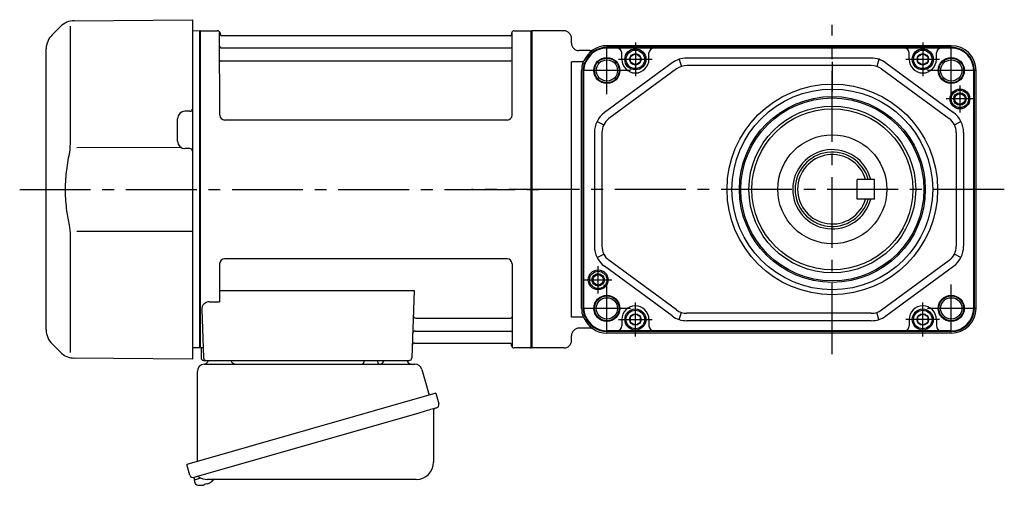
# Model space of a CAD drawing. Extents: x -673 to 857, y 80 to 826.
# Drawn here: x -673 to -275, y 84 to 272 of the extents above; entities that cross this region are included whole.
import ezdxf

# ---------------------------------------------------------------- set-up
doc = ezdxf.new("R2010")
doc.units = 0
doc.header["$LTSCALE"] = 3
doc.header["$MEASUREMENT"] = 0
doc.linetypes.add('sekkei(A2)', pattern=[14.2875, 9.525, -1.5875, 1.5875, -1.5875])
doc.layers.get('0').update_dxf_attribs({"linetype": 'CONTINUOUS'})
doc.layers.add('CENTER', color=3, linetype='sekkei(A2)')
doc.layers.add('HOJO', color=4, linetype='CONTINUOUS')

msp = doc.modelspace()

# ---------------------------------------------------------------- linework, layer by layer
for p, q in [((-650.82, 271.98), (-603.15, 272.4)), ((-603.15, 272.4), (-603.15, 135.4)), ((-656.41, 269.64), (-659.81, 266.24)), ((-652.49, 269.74), (-652.49, 223.48)), ((-600.35, 267.9), (-603.15, 267.83)), ((-600.35, 267.9), (-600.15, 267.71)), ((-599.85, 267.9), (-600.15, 267.73)), ((-600.15, 140.07), (-600.15, 267.73)), ((-600.15, 140.09), (-600.15, 267.71)), ((-599.85, 267.9), (-592.99, 267.9)), ((-599.85, 139.9), (-599.85, 267.9)), ((-592.13, 233.9), (-592.15, 267.24)), ((-592, 267.07), (-591.87, 266.31)), ((-474.3, 267.07), (-474.43, 266.31)), ((-474.13, 233.9), (-474.15, 267.24)), ((-473.31, 267.9), (-466.45, 267.9)), ((-466.45, 267.9), (-466.15, 267.73)), ((-466.45, 139.9), (-466.45, 267.9)), ((-453.15, 267.9), (-466.15, 267.9)), ((-466.15, 139.9), (-466.15, 267.9)), ((-466.15, 267.73), (-466.15, 140.07)), ((-474.92, 265.9), (-591.38, 265.9)), ((-450.15, 262.9), (-450.15, 264.9)), ((-662.15, 147.21), (-662.15, 260.59)), ((-591.65, 261.07), (-474.65, 261.07)), ((-442.81, 259.9), (-447.15, 259.9)), ((-296.88, 261.9), (-435.88, 261.9)), ((-296.88, 261.25), (-435.88, 261.25)), ((-424.38, 260.97), (-435.88, 260.97)), ((-429.88, 256.4), (-429.88, 258.97)), ((-308.38, 260.97), (-424.38, 260.97)), ((-418.88, 256.4), (-418.88, 258.97)), ((-313.88, 256.4), (-313.88, 258.97)), ((-296.88, 260.97), (-308.38, 260.97)), ((-302.88, 256.4), (-302.88, 258.97)), ((-591.65, 255.83), (-474.65, 255.83)), ((-445.46, 255.4), (-450.15, 255.4)), ((-450.15, 152.4), (-450.15, 255.4)), ((-445.46, 255.4), (-445.11, 255.75)), ((-444.9, 255.04), (-444.56, 255.38)), ((-444.66, 254.89), (-444.33, 255.23)), ((-409.53, 254.96), (-436.81, 234.9)), ((-406.72, 256.4), (-405.78, 253.55)), ((-329.16, 256.9), (-403.6, 256.9)), ((-326.05, 256.4), (-326.98, 253.55)), ((-323.24, 254.96), (-295.96, 234.9)), ((-446.08, 155.9), (-446.08, 251.9)), ((-445.43, 155.9), (-445.43, 251.9)), ((-445.16, 155.9), (-445.16, 251.9)), ((-407.75, 252.54), (-435.03, 232.48)), ((-329.16, 253.9), (-403.6, 253.9)), ((-325.02, 252.54), (-297.74, 232.48)), ((-287.81, 155.9), (-287.81, 251.9)), ((-287.54, 155.9), (-287.54, 251.9)), ((-286.88, 155.9), (-286.88, 251.9)), ((-604.14, 235.44), (-606.18, 235.43)), ((-609.15, 223.37), (-609.15, 232.43)), ((-476.13, 231.9), (-590.13, 231.9)), ((-439.81, 231.36), (-437.13, 230)), ((-295.64, 230), (-292.96, 231.36)), ((-440.88, 226.84), (-440.88, 180.96)), ((-437.88, 226.84), (-437.88, 180.96)), ((-294.88, 226.84), (-294.88, 180.96)), ((-291.88, 226.84), (-291.88, 180.96)), ((-607.59, 220.77), (-649.79, 220.71)), ((-604.14, 220.36), (-606.18, 220.37)), ((-334.88, 199.96), (-334.88, 207.96)), ((-327.88, 207.96), (-334.88, 207.96)), ((-327.88, 199.96), (-327.88, 207.96)), ((-327.88, 199.96), (-334.88, 199.96)), ((-649.79, 187.09), (-603.15, 187.03)), ((-652.49, 184.32), (-652.49, 138.06)), ((-476.15, 175.9), (-590.15, 175.9)), ((-439.81, 176.44), (-437.13, 177.8)), ((-407.75, 155.26), (-435.03, 175.32)), ((-325.02, 155.26), (-297.74, 175.32)), ((-292.96, 176.44), (-295.64, 177.8)), ((-592.15, 173.9), (-592.15, 158.53)), ((-474.15, 173.9), (-474.15, 140.56)), ((-409.53, 152.84), (-436.81, 172.9)), ((-323.24, 152.84), (-295.96, 172.9)), ((-592.15, 163.11), (-513.66, 163.11)), ((-513.66, 163.11), (-514.62, 135.87)), ((-599.37, 155.43), (-598.68, 135.87)), ((-596.37, 158.53), (-592.15, 158.53)), ((-513.04, 151.97), (-474.65, 151.97)), ((-445.46, 152.4), (-450.15, 152.4)), ((-445.46, 152.4), (-445.11, 152.05)), ((-444.9, 152.76), (-444.56, 152.42)), ((-444.66, 152.91), (-444.33, 152.57)), ((-429.88, 151.4), (-429.88, 148.83)), ((-418.88, 151.4), (-418.88, 148.83)), ((-406.72, 151.4), (-405.78, 154.25)), ((-329.16, 153.9), (-403.6, 153.9)), ((-326.05, 151.4), (-326.98, 154.25)), ((-313.88, 151.4), (-313.88, 148.83)), ((-302.88, 151.4), (-302.88, 148.83)), ((-442.81, 147.9), (-447.15, 147.9)), ((-329.16, 150.9), (-403.6, 150.9)), ((-513.29, 146.73), (-474.65, 146.73)), ((-450.15, 142.9), (-450.15, 144.9)), ((-424.38, 146.83), (-435.88, 146.83)), ((-296.88, 146.55), (-435.88, 146.55)), ((-296.88, 145.9), (-435.88, 145.9)), ((-308.38, 146.83), (-424.38, 146.83)), ((-296.88, 146.83), (-308.38, 146.83)), ((-659.81, 141.56), (-656.41, 138.16)), ((-600.35, 139.9), (-603.15, 139.97)), ((-600.35, 139.9), (-600.15, 140.09)), ((-599.85, 139.9), (-600.15, 140.07)), ((-598.81, 139.9), (-599.85, 139.9)), ((-599.65, 139.9), (-599.65, 135.9)), ((-513.46, 141.9), (-474.92, 141.9)), ((-474.3, 140.73), (-474.43, 141.49)), ((-466.65, 139.9), (-473.31, 139.9)), ((-466.65, 139.9), (-466.45, 139.9)), ((-466.45, 139.9), (-466.15, 140.07)), ((-453.15, 139.9), (-466.15, 139.9)), ((-603.15, 135.4), (-650.82, 135.82)), ((-598.65, 134.9), (-515.62, 134.9)), ((-596.71, 134.9), (-587.59, 134.9)), ((-525.71, 134.9), (-516.59, 134.9)), ((-602.53, 87.63), (-602.25, 86.67)), ((-599.73, 87.39), (-602.46, 86.61)), ((-602.46, 86.61), (-602.03, 85.13)), ((-599.76, 84.48), (-599.76, 84.5)), ((-598.28, 84.67), (-598.61, 84.57)), ((-598.35, 84.91), (-598.28, 84.67)), ((-597.29, 84.95), (-597.36, 85.19)), ((-596.95, 85.05), (-597.29, 84.95)), ((-595.94, 85.6), (-595.93, 85.58))]:
    msp.add_line(p, q)
at = {"color": 7, "linetype": 'Continuous', "lineweight": 25}
for p, q in [((-598.33, 133.4), (-513.42, 133.4)), ((-533.95, 134.8), (-528.35, 134.8)), ((-533.95, 134.8), (-533.95, 134.2)), ((-528.35, 134.2), (-528.35, 134.8)), ((-510.53, 131.22), (-507.6, 120.88)), ((-601.15, 94.06), (-601.15, 130.4)), ((-504.93, 121.65), (-605.38, 92.85)), ((-504.93, 121.65), (-503.69, 117.33)), ((-511.79, 113.65), (-602.53, 87.63)), ((-505.83, 114.76), (-505.83, 93.85)), ((-604.14, 88.52), (-605.38, 92.85)), ((-512.83, 86.85), (-597.04, 86.85))]:
    msp.add_line(p, q, dxfattribs=at)
for points in [[(-426.38, 257.55), (-424.38, 258.71), (-422.38, 257.55), (-422.38, 255.25), (-424.38, 254.09), (-426.38, 255.25)], [(-310.38, 257.55), (-308.38, 258.71), (-306.38, 257.55), (-306.38, 255.25), (-308.38, 254.09), (-310.38, 255.25)], [(-426.38, 152.55), (-424.38, 153.71), (-422.38, 152.55), (-422.38, 150.25), (-424.38, 149.09), (-426.38, 150.25)], [(-310.38, 152.55), (-308.38, 153.71), (-306.38, 152.55), (-306.38, 150.25), (-308.38, 149.09), (-310.38, 150.25)]]:
    msp.add_lwpolyline(points, close=True)
msp.add_lwpolyline([(-504.58, 115.72), (-504.63, 115.7), (-504.79, 115.66), (-505.05, 115.58), (-505.4, 115.48), (-505.85, 115.35), (-506.39, 115.2), (-507.01, 115.02), (-507.69, 114.82), (-508.44, 114.61), (-509.23, 114.38), (-510.06, 114.15), (-510.92, 113.9), (-511.79, 113.65)], dxfattribs=at)
for centre, radius in [((-424.38, 256.4), 4.25), ((-424.38, 256.4), 3.73), ((-424.38, 256.4), 2.31), ((-308.38, 256.4), 4.25), ((-308.38, 256.4), 3.73), ((-308.38, 256.4), 2.31), ((-435.88, 251.9), 5.25), ((-435.88, 251.9), 4.3), ((-296.88, 251.9), 5.25), ((-296.88, 251.9), 4.3), ((-344.88, 203.9), 42.5), ((-344.88, 203.9), 40.5), ((-293.38, 240.4), 4), ((-293.38, 240.4), 3.5), ((-293.38, 240.4), 2.1), ((-344.88, 203.9), 37.5), ((-344.88, 203.9), 36.92), ((-344.88, 203.9), 33.65), ((-344.88, 203.9), 32.5), ((-344.88, 203.96), 22), ((-439.38, 167.4), 4), ((-439.38, 167.4), 3.5), ((-439.38, 167.4), 2.1), ((-435.88, 155.9), 5.25), ((-435.88, 155.9), 4.3), ((-296.88, 155.9), 5.25), ((-296.88, 155.9), 4.3), ((-424.38, 151.4), 4.25), ((-424.38, 151.4), 3.73), ((-308.38, 151.4), 4.25), ((-308.38, 151.4), 3.73), ((-424.38, 151.4), 2.31), ((-308.38, 151.4), 2.31)]:
    msp.add_circle(centre, radius)
for centre, radius, start, end in [((-650.75, 263.98), 8, 90.5, 135), ((-592.99, 266.9), 1, 10, 90), ((-591.38, 266.4), 0.5, 190, 270), ((-474.92, 266.4), 0.5, 270, 350), ((-473.31, 266.9), 1, 90, 170), ((-453.15, 264.9), 3, 0, 90), ((-654.15, 260.59), 8, 135, 180), ((-447.15, 262.9), 3, 180, 270), ((-591.65, 261.57), 0.5, 180, 270), ((-474.65, 261.57), 0.5, 270, 360), ((-435.88, 251.9), 10, 90, 157.3562), ((-435.88, 251.9), 9.35, 90, 158.1364), ((-435.88, 251.9), 9.07, 90, 158.4835), ((-442.81, 262.9), 3, 270, 302.2042), ((-431.88, 258.97), 2, 0, 90), ((-416.88, 258.97), 2, 90, 180), ((-315.88, 258.97), 2, 0, 90), ((-300.88, 258.97), 2, 90, 180), ((-296.88, 251.9), 10, 0, 90), ((-296.88, 251.9), 9.35, 0, 90), ((-296.88, 251.9), 9.07, 0, 90), ((-591.65, 255.33), 0.5, 90, 180), ((-474.65, 255.33), 0.5, 360, 90), ((-435.88, 251.9), 10.2, 159.9464, 180), ((-435.88, 251.9), 9.55, 160.8018, 180), ((-435.88, 251.9), 9.27, 161.182, 180), ((-424.38, 256.4), 5.5, 180, 0), ((-403.6, 246.9), 10, 90, 126.3268), ((-329.16, 246.9), 10, 53.6732, 90), ((-308.38, 256.4), 5.5, 180, 0), ((-403.6, 246.9), 7, 90, 126.3268), ((-329.16, 246.9), 7, 53.6732, 90), ((-606.15, 232.43), 3, 90.5, 180), ((-604.15, 236.44), 1, 270.5, 0), ((-430.88, 226.84), 10, 126.3268, 180), ((-301.88, 226.84), 10, 0, 53.6732), ((-590.13, 233.9), 2, 180, 270), ((-476.13, 233.9), 2, 270, 360), ((-430.88, 226.84), 7, 126.3268, 180), ((-301.88, 226.84), 7, 0, 53.6732), ((-606.15, 223.37), 3, 180, 269.5), ((-604.15, 219.36), 1, 0, 89.5), ((-344.88, 203.96), 16, 14.4775, 345.5225), ((-344.88, 203.96), 15, 15.466, 344.5341), ((-344.88, 203.96), 14, 16.6015, 343.3985), ((-430.88, 180.96), 10, 180, 233.6732), ((-430.88, 180.96), 7, 180, 233.6732), ((-301.88, 180.96), 7, 306.3268, 0), ((-301.88, 180.96), 10, 306.3268, 0), ((-590.15, 173.9), 2, 90, 180), ((-476.15, 173.9), 2, 0, 90), ((-596.37, 155.53), 3, 90, 182), ((-435.88, 155.9), 10.2, 180, 200.0536), ((-435.88, 155.9), 9.55, 180, 199.1982), ((-435.88, 155.9), 9.27, 180, 198.818), ((-424.38, 151.4), 5.5, 0, 180), ((-403.6, 160.9), 7, 233.6732, 270), ((-329.16, 160.9), 7, 270, 306.3268), ((-308.38, 151.4), 5.5, 0, 180), ((-296.88, 155.9), 9.35, 270, 0), ((-296.88, 155.9), 9.07, 270, 0), ((-296.88, 155.9), 10, 270, 0), ((-513.04, 152.97), 1, 178, 270), ((-474.65, 152.47), 0.5, 270, 0), ((-435.88, 155.9), 10, 202.6438, 270), ((-435.88, 155.9), 9.35, 201.8636, 270), ((-435.88, 155.9), 9.07, 201.5165, 270), ((-403.6, 160.9), 10, 233.6732, 270), ((-329.16, 160.9), 10, 270, 306.3268), ((-654.15, 147.21), 8, 180, 224.9998), ((-447.15, 144.9), 3, 90, 180), ((-442.81, 144.9), 3, 57.7958, 90), ((-431.88, 148.83), 2, 270, 0), ((-416.88, 148.83), 2, 180, 270), ((-315.88, 148.83), 2, 270, 0), ((-300.88, 148.83), 2, 180, 270), ((-513.29, 145.73), 1, 90, 178), ((-474.65, 146.23), 0.5, 0, 90), ((-513.46, 140.9), 1, 90, 178), ((-474.92, 141.4), 0.5, 10, 90), ((-473.31, 140.9), 1, 190, 270), ((-453.15, 142.9), 3, 270, 0), ((-650.75, 143.82), 8, 224.9998, 269.5), ((-598.65, 135.9), 1, 180, 270), ((-597.68, 135.9), 1, 182, 270), ((-515.62, 135.9), 1, 270, 358), ((-601.69, 85.22), 0.36, 196.0043, 249.6459), ((-599.55, 90.98), 6.5, 249.6459, 268.1417), ((-599.55, 90.98), 6.48, 268.1692, 278.3075), ((-599.82, 91.93), 7.18, 281.89, 290.1186), ((-599.55, 90.98), 6.48, 293.7011, 303.8394), ((-599.55, 90.98), 6.5, 303.8669, 320.5592)]:
    msp.add_arc(centre, radius, start, end)
for centre, radius, start, end in [((-598.15, 130.4), 3, 95.7392, 180), ((-598.65, 135.37), 2, 275.7392, 346.2628), ((-585.65, 135.4), 2, 194.4775, 270), ((-534.75, 134.2), 0.8, 270, 0), ((-527.55, 134.2), 0.8, 180, 267.2245), ((-527.65, 135.4), 2, 270, 345.5225), ((-514.65, 135.4), 2, 194.4775, 270), ((-513.42, 130.4), 3, 15.8235, 90), ((-505.03, 114.76), 0.8, 106, 180), ((-504.94, 116.97), 1.3, 286, 16), ((-512.83, 93.85), 7, 270, 0), ((-602.89, 88.88), 1.3, 196, 286), ((-601.12, 87.2), 0.8, 58.4666, 106), ((-597.04, 93.85), 7, 238.4666, 270)]:
    msp.add_arc(centre, radius, start, end, dxfattribs=at)
for points, knots in [([(-652.49, 223.48), (-652.49, 221.95), (-652.59, 220.39), (-652.8, 218.65), (-652.82, 218.51), (-652.84, 218.36)], [0, 0, 0, 0, 0.8950807, 0.8950807, 0.9773939, 0.9773939, 0.9773939, 0.9773939]), ([(-652.84, 218.36), (-653.4, 215.88), (-653.83, 213.39), (-654.4, 208.31), (-654.53, 205.72), (-654.47, 200.51), (-654.27, 197.89), (-653.64, 193.34), (-653.28, 191.38), (-652.84, 189.44)], [0.0043593, 0.0043593, 0.0043593, 0.0043593, 0.2631174, 0.2631174, 0.5281137, 0.5281137, 0.79311, 0.79311, 0.9956447, 0.9956447, 0.9956447, 0.9956447]), ([(-652.84, 189.44), (-652.65, 188.06), (-652.54, 186.7), (-652.49, 185.01), (-652.49, 184.67), (-652.49, 184.32)], [0.0226079, 0.0226079, 0.0226079, 0.0226079, 0.7980513, 0.7980513, 1, 1, 1, 1])]:
    msp.add_open_spline(points, degree=3, knots=knots)
at = {"layer": 'CENTER'}
for p, q in [((-344.88, 137.43), (-344.88, 270.37)), ((-435.88, 242.31), (-435.88, 261.49)), ((-296.88, 242.31), (-296.88, 261.49)), ((-344.88, 255.4), (-344.88, 243.4)), ((-426.29, 251.9), (-445.47, 251.9)), ((-287.29, 251.9), (-306.47, 251.9)), ((-672.86, 203.9), (-460.51, 203.9)), ((-275.47, 203.9), (-490.55, 203.9)), ((-435.88, 146.31), (-435.88, 165.49)), ((-296.88, 146.31), (-296.88, 165.49)), ((-426.29, 155.9), (-445.47, 155.9)), ((-287.29, 155.9), (-306.47, 155.9))]:
    msp.add_line(p, q, dxfattribs=at)
at = {"layer": 'CENTER', "ltscale": 0.5}
for p, q in [((-424.38, 263.2), (-424.38, 249.6)), ((-308.38, 263.2), (-308.38, 249.6)), ((-417.58, 256.4), (-431.18, 256.4)), ((-301.58, 256.4), (-315.18, 256.4)), ((-293.38, 245.9), (-293.38, 234.9)), ((-287.88, 240.4), (-298.88, 240.4)), ((-439.38, 161.9), (-439.38, 172.9)), ((-444.88, 167.4), (-433.88, 167.4)), ((-424.38, 144.6), (-424.38, 158.2)), ((-308.38, 144.6), (-308.38, 158.2)), ((-431.18, 151.4), (-417.58, 151.4)), ((-301.58, 151.4), (-315.18, 151.4))]:
    msp.add_line(p, q, dxfattribs=at)
at = {"layer": 'HOJO'}
for centre, radius in [((-435.88, 251.9), 5), ((-296.88, 251.9), 5), ((-293.38, 240.4), 2.5), ((-439.38, 167.4), 2.5), ((-435.88, 155.9), 5), ((-296.88, 155.9), 5)]:
    msp.add_circle(centre, radius, dxfattribs=at)

doc.saveas('drawing.dxf')
